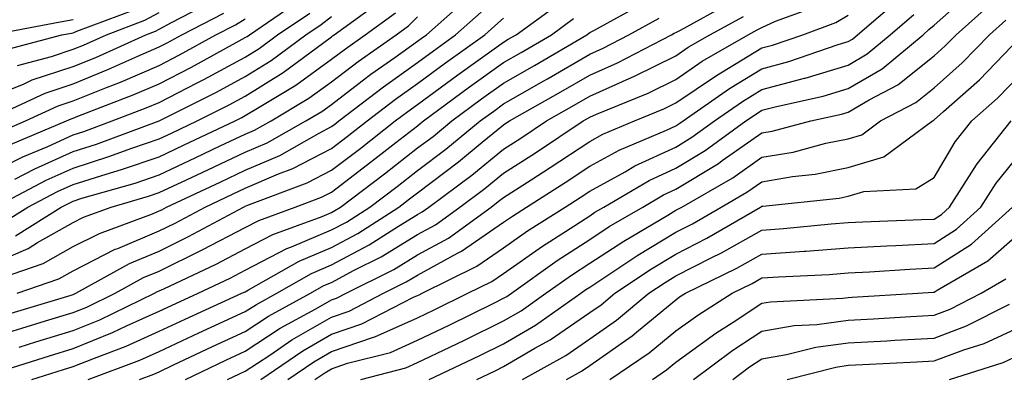
# Model space of a CAD drawing. Units: inches. Extents: x 1042403 to 1044098, y 7195712 to 7197578.
# Drawn here: x 1043222 to 1043336, y 7197152 to 7197194 of the extents above; entities that cross this region are included whole.
import ezdxf

# ---------------------------------------------------------------- set-up
doc = ezdxf.new("R2010")
doc.units = ezdxf.units.IN
doc.header["$MEASUREMENT"] = 0
doc.layers.add('Contour_10427194', color=7, linetype='Continuous', true_color=0x198a65)

msp = doc.modelspace()

# ---------------------------------------------------------------- linework, layer by layer
at = {"layer": 'Contour_10427194'}
for points in [[(1043252.99, 7197151.92, 2947), (1043256, 7197153.97, 2947), (1043258.05, 7197155.14, 2947), (1043262.95, 7197156.82, 2947), (1043263.11, 7197156.86, 2947), (1043268.05, 7197159.07, 2947), (1043269.98, 7197159.99, 2947), (1043273.91, 7197161.92, 2947), (1043276.68, 7197163.29, 2947), (1043278.05, 7197164.22, 2947), (1043282.58, 7197167.39, 2947), (1043285.22, 7197169.09, 2947), (1043288.05, 7197170.92, 2947), (1043288.66, 7197171.31, 2947), (1043289.67, 7197171.92, 2947), (1043294.96, 7197175.01, 2947), (1043298.05, 7197176.45, 2947), (1043301.47, 7197178.5, 2947), (1043306.19, 7197181.92, 2947), (1043307.29, 7197182.68, 2947), (1043308.05, 7197183.15, 2947), (1043309.73, 7197183.6, 2947), (1043315.16, 7197184.81, 2947), (1043318.05, 7197185.67, 2947), (1043322, 7197187.97, 2947), (1043326.76, 7197191.92, 2947), (1043327.44, 7197192.53, 2947), (1043328.05, 7197193.05, 2947), (1043332.74, 7197197.23, 2947)], [(1043218.05, 7197165.08, 2960), (1043222.85, 7197167.12, 2960), (1043223.93, 7197167.8, 2960), (1043228.05, 7197170.12, 2960), (1043229.24, 7197170.73, 2960), (1043232.48, 7197171.92, 2960), (1043236.8, 7197173.17, 2960), (1043238.05, 7197173.6, 2960), (1043241.21, 7197175.08, 2960), (1043243.71, 7197176.26, 2960), (1043248.05, 7197178.29, 2960), (1043250.59, 7197179.38, 2960), (1043255.08, 7197181.92, 2960), (1043256.94, 7197183.03, 2960), (1043258.05, 7197183.83, 2960), (1043262.64, 7197187.33, 2960), (1043265.41, 7197189.28, 2960), (1043268.05, 7197191.16, 2960), (1043268.48, 7197191.49, 2960), (1043269.1, 7197191.92, 2960), (1043273.83, 7197196.14, 2960)], [(1043218.95, 7197171.92, 2963), (1043224.92, 7197175.05, 2963), (1043228.05, 7197176.45, 2963), (1043232.19, 7197177.78, 2963), (1043234.89, 7197178.76, 2963), (1043238.05, 7197179.85, 2963), (1043239.46, 7197180.51, 2963), (1043242.46, 7197181.92, 2963), (1043246.19, 7197183.78, 2963), (1043248.05, 7197184.79, 2963), (1043252.44, 7197187.53, 2963), (1043257.17, 7197191.04, 2963), (1043258.05, 7197191.67, 2963), (1043258.19, 7197191.78, 2963), (1043258.38, 7197191.92, 2963), (1043263.97, 7197196, 2963)], [(1043246, 7197151.92, 2949), (1043247.39, 7197152.58, 2949), (1043248.05, 7197152.88, 2949), (1043250.88, 7197154.75, 2949), (1043253.46, 7197156.51, 2949), (1043258.05, 7197159.15, 2949), (1043260.12, 7197159.85, 2949), (1043264.1, 7197161.92, 2949), (1043266.74, 7197163.23, 2949), (1043268.05, 7197164.03, 2949), (1043272.7, 7197166.57, 2949), (1043273.17, 7197166.8, 2949), (1043278.05, 7197170.16, 2949), (1043279.09, 7197170.88, 2949), (1043280.71, 7197171.92, 2949), (1043285.2, 7197174.77, 2949), (1043288.05, 7197176.67, 2949), (1043291.45, 7197178.52, 2949), (1043296.98, 7197180.85, 2949), (1043298.05, 7197181.35, 2949), (1043298.4, 7197181.57, 2949), (1043298.89, 7197181.92, 2949), (1043304.28, 7197185.69, 2949), (1043308.05, 7197187.97, 2949), (1043311.16, 7197188.81, 2949), (1043316.92, 7197190.79, 2949), (1043318.05, 7197191.12, 2949), (1043318.56, 7197191.41, 2949), (1043319.16, 7197191.92, 2949), (1043323.93, 7197196.04, 2949)], [(1043218.05, 7197184.48, 2969), (1043222.35, 7197186.22, 2969), (1043223.3, 7197186.67, 2969), (1043228.05, 7197188.23, 2969), (1043230.69, 7197189.28, 2969), (1043236.49, 7197191.92, 2969), (1043237.62, 7197192.35, 2969), (1043238.05, 7197192.58, 2969), (1043239.48, 7197193.35, 2969), (1043244.2, 7197195.77, 2969)], [(1043220.47, 7197159.5, 2957), (1043227.84, 7197161.71, 2957), (1043228.05, 7197161.76, 2957), (1043228.15, 7197161.82, 2957), (1043228.38, 7197161.92, 2957), (1043234.59, 7197165.38, 2957), (1043238.05, 7197166.82, 2957), (1043241.47, 7197168.5, 2957), (1043247.84, 7197171.92, 2957), (1043247.99, 7197171.98, 2957), (1043248.05, 7197172.02, 2957), (1043248.23, 7197172.1, 2957), (1043255.24, 7197174.73, 2957), (1043258.05, 7197176.2, 2957), (1043261.31, 7197178.66, 2957), (1043265.47, 7197181.92, 2957), (1043266.94, 7197183.03, 2957), (1043268.05, 7197183.83, 2957), (1043272.72, 7197187.25, 2957), (1043275.06, 7197188.93, 2957), (1043278.05, 7197191.08, 2957), (1043278.58, 7197191.39, 2957), (1043279.5, 7197191.92, 2957), (1043284.46, 7197195.51, 2957)], [(1043220.8, 7197179.17, 2966), (1043227.29, 7197181.92, 2966), (1043227.82, 7197182.15, 2966), (1043228.05, 7197182.23, 2966), (1043228.6, 7197182.47, 2966), (1043235.04, 7197184.93, 2966), (1043238.05, 7197186.22, 2966), (1043241.82, 7197188.15, 2966), (1043247.35, 7197191.22, 2966), (1043248.05, 7197191.59, 2966), (1043248.25, 7197191.72, 2966), (1043248.52, 7197191.92, 2966), (1043254.2, 7197195.77, 2966)], [(1043221.8, 7197155.67, 2955), (1043223.71, 7197156.26, 2955), (1043228.05, 7197157.58, 2955), (1043231.14, 7197158.83, 2955), (1043237.52, 7197161.92, 2955), (1043237.85, 7197162.12, 2955), (1043238.05, 7197162.19, 2955), (1043238.58, 7197162.45, 2955), (1043244.67, 7197165.3, 2955), (1043248.05, 7197167.08, 2955), (1043251.23, 7197168.74, 2955), (1043256.96, 7197170.83, 2955), (1043258.05, 7197171.3, 2955), (1043258.46, 7197171.51, 2955), (1043259.1, 7197171.92, 2955), (1043264.2, 7197175.77, 2955), (1043268.05, 7197178.78, 2955), (1043269.85, 7197180.12, 2955), (1043272.03, 7197181.92, 2955), (1043275.49, 7197184.48, 2955), (1043278.05, 7197186.3, 2955), (1043281.62, 7197188.35, 2955), (1043287.72, 7197191.92, 2955), (1043287.91, 7197192.06, 2955), (1043288.05, 7197192.17, 2955), (1043288.54, 7197192.41, 2955), (1043294.36, 7197195.61, 2955)], [(1043223.25, 7197151.92, 2953), (1043226.92, 7197153.05, 2953), (1043228.05, 7197153.4, 2953), (1043230.53, 7197154.4, 2953), (1043234.2, 7197155.77, 2953), (1043238.05, 7197157.51, 2953), (1043241.06, 7197158.91, 2953), (1043247.66, 7197161.92, 2953), (1043247.93, 7197162.04, 2953), (1043248.05, 7197162.1, 2953), (1043248.44, 7197162.31, 2953), (1043254.32, 7197165.65, 2953), (1043258.05, 7197167.23, 2953), (1043261.12, 7197168.85, 2953), (1043265.88, 7197171.92, 2953), (1043267.11, 7197172.86, 2953), (1043268.05, 7197173.58, 2953), (1043272.8, 7197177.17, 2953), (1043275.57, 7197179.44, 2953), (1043278.05, 7197181.45, 2953), (1043278.32, 7197181.65, 2953), (1043278.75, 7197181.92, 2953), (1043284.69, 7197185.28, 2953), (1043288.05, 7197187.23, 2953), (1043291.29, 7197188.68, 2953), (1043297.54, 7197191.92, 2953), (1043297.87, 7197192.1, 2953), (1043298.05, 7197192.17, 2953), (1043298.6, 7197192.47, 2953), (1043304.36, 7197195.61, 2953)], [(1043235.78, 7197151.92, 2951), (1043237.44, 7197152.53, 2951), (1043238.05, 7197152.8, 2951), (1043239.73, 7197153.6, 2951), (1043244.24, 7197155.73, 2951), (1043248.05, 7197157.49, 2951), (1043250.73, 7197159.24, 2951), (1043255.63, 7197161.92, 2951), (1043257.17, 7197162.8, 2951), (1043258.05, 7197163.17, 2951), (1043260.71, 7197164.58, 2951), (1043263.83, 7197166.14, 2951), (1043268.05, 7197168.72, 2951), (1043270.12, 7197169.85, 2951), (1043272.97, 7197171.92, 2951), (1043275.88, 7197174.09, 2951), (1043278.05, 7197175.87, 2951), (1043281.74, 7197178.23, 2951), (1043287.29, 7197181.92, 2951), (1043287.78, 7197182.19, 2951), (1043288.05, 7197182.35, 2951), (1043288.83, 7197182.7, 2951), (1043294.83, 7197185.14, 2951), (1043298.05, 7197186.74, 2951), (1043301.12, 7197188.85, 2951), (1043306.43, 7197191.92, 2951), (1043307.48, 7197192.49, 2951), (1043308.05, 7197192.78, 2951), (1043309.61, 7197193.48, 2951), (1043314.65, 7197195.32, 2951)], [(1043256.14, 7197151.92, 2946), (1043257.27, 7197152.7, 2946), (1043258.05, 7197153.15, 2946), (1043259.92, 7197153.8, 2946), (1043264.91, 7197155.06, 2946), (1043268.05, 7197156.47, 2946), (1043271.74, 7197158.23, 2946), (1043276.9, 7197160.77, 2946), (1043278.05, 7197161.33, 2946), (1043278.42, 7197161.55, 2946), (1043278.95, 7197161.92, 2946), (1043284.26, 7197165.71, 2946), (1043288.05, 7197168.17, 2946), (1043290.32, 7197169.65, 2946), (1043294.2, 7197171.92, 2946), (1043296.62, 7197173.35, 2946), (1043298.05, 7197174.01, 2946), (1043302.99, 7197176.98, 2946), (1043303.44, 7197177.31, 2946), (1043308.05, 7197180.53, 2946), (1043309.24, 7197180.73, 2946), (1043313.71, 7197181.92, 2946), (1043317.27, 7197182.7, 2946), (1043318.05, 7197182.94, 2946), (1043320.51, 7197184.38, 2946), (1043323.85, 7197186.12, 2946), (1043328.05, 7197189.48, 2946), (1043329.34, 7197190.63, 2946), (1043330.61, 7197191.92, 2946), (1043334.55, 7197195.42, 2946)], [(1043218.05, 7197175.67, 2965), (1043222.23, 7197177.74, 2965), (1043225.1, 7197178.97, 2965), (1043228.05, 7197180.3, 2965), (1043229.28, 7197180.69, 2965), (1043232.6, 7197181.92, 2965), (1043236.55, 7197183.42, 2965), (1043238.05, 7197184.07, 2965), (1043242.46, 7197186.33, 2965), (1043243.25, 7197186.72, 2965), (1043248.05, 7197189.32, 2965), (1043249.65, 7197190.32, 2965), (1043251.8, 7197191.92, 2965), (1043255.53, 7197194.44, 2965)], [(1043218.05, 7197156.63, 2956), (1043222.09, 7197157.88, 2956), (1043224.83, 7197158.7, 2956), (1043228.05, 7197159.67, 2956), (1043229.65, 7197160.32, 2956), (1043232.95, 7197161.92, 2956), (1043236.23, 7197163.74, 2956), (1043238.05, 7197164.5, 2956), (1043243.03, 7197166.94, 2956), (1043243.11, 7197166.98, 2956), (1043248.05, 7197169.56, 2956), (1043249.61, 7197170.36, 2956), (1043253.85, 7197171.92, 2956), (1043256.9, 7197173.07, 2956), (1043258.05, 7197173.66, 2956), (1043262.74, 7197177.23, 2956), (1043265.53, 7197179.4, 2956), (1043268.05, 7197181.35, 2956), (1043268.36, 7197181.61, 2956), (1043268.75, 7197181.92, 2956), (1043274.1, 7197185.87, 2956), (1043278.05, 7197188.7, 2956), (1043280.1, 7197189.87, 2956), (1043283.6, 7197191.92, 2956), (1043286.17, 7197193.8, 2956)], [(1043218.26, 7197182.13, 2968), (1043224.81, 7197185.16, 2968), (1043228.05, 7197186.24, 2968), (1043232.09, 7197187.88, 2968), (1043235.57, 7197189.44, 2968), (1043238.05, 7197190.51, 2968), (1043238.99, 7197190.98, 2968), (1043240.67, 7197191.92, 2968), (1043245.55, 7197194.42, 2968)], [(1043218.75, 7197152.62, 2954), (1043225.32, 7197154.65, 2954), (1043228.05, 7197155.49, 2954), (1043232.62, 7197157.35, 2954), (1043234.26, 7197158.13, 2954), (1043238.05, 7197159.85, 2954), (1043239.46, 7197160.51, 2954), (1043242.56, 7197161.92, 2954), (1043246.29, 7197163.68, 2954), (1043248.05, 7197164.6, 2954), (1043252.87, 7197167.1, 2954), (1043253.42, 7197167.29, 2954), (1043258.05, 7197169.26, 2954), (1043259.79, 7197170.18, 2954), (1043262.5, 7197171.92, 2954), (1043265.67, 7197174.3, 2954), (1043268.05, 7197176.18, 2954), (1043271.33, 7197178.64, 2954), (1043275.32, 7197181.92, 2954), (1043276.9, 7197183.07, 2954), (1043278.05, 7197183.91, 2954), (1043282.7, 7197186.57, 2954), (1043283.15, 7197186.82, 2954), (1043288.05, 7197189.67, 2954), (1043289.61, 7197190.36, 2954), (1043292.58, 7197191.92, 2954), (1043296.12, 7197193.85, 2954)], [(1043219.4, 7197180.57, 2967), (1043222.54, 7197181.92, 2967), (1043226.31, 7197183.66, 2967), (1043228.05, 7197184.24, 2967), (1043231.94, 7197185.81, 2967), (1043233.56, 7197186.41, 2967), (1043238.05, 7197188.37, 2967), (1043240.39, 7197189.58, 2967), (1043244.63, 7197191.92, 2967), (1043246.9, 7197193.07, 2967), (1043248.05, 7197193.76, 2967)], [(1043219.87, 7197163.74, 2959), (1043224.59, 7197165.38, 2959), (1043228.05, 7197167.33, 2959), (1043231.1, 7197168.87, 2959), (1043237.27, 7197171.14, 2959), (1043238.05, 7197171.47, 2959), (1043238.36, 7197171.61, 2959), (1043238.91, 7197171.92, 2959), (1043245.14, 7197174.83, 2959), (1043248.05, 7197176.2, 2959), (1043252.05, 7197177.92, 2959), (1043256.64, 7197180.51, 2959), (1043258.05, 7197181.26, 2959), (1043258.44, 7197181.53, 2959), (1043258.93, 7197181.92, 2959), (1043264.09, 7197185.88, 2959), (1043268.05, 7197188.72, 2959), (1043269.91, 7197190.06, 2959), (1043272.48, 7197191.92, 2959), (1043275.43, 7197194.54, 2959)], [(1043219.89, 7197190.08, 2971), (1043226.76, 7197191.92, 2971), (1043227.85, 7197192.12, 2971), (1043228.05, 7197192.15, 2971), (1043228.48, 7197192.35, 2971), (1043235.14, 7197194.83, 2971)], [(1043219.89, 7197170.08, 2962), (1043222.8, 7197171.92, 2962), (1043226.25, 7197173.72, 2962), (1043228.05, 7197174.54, 2962), (1043231.88, 7197175.75, 2962), (1043233.69, 7197176.28, 2962), (1043238.05, 7197177.76, 2962), (1043240.88, 7197179.09, 2962), (1043246.88, 7197181.92, 2962), (1043247.66, 7197182.31, 2962), (1043248.05, 7197182.53, 2962), (1043249.65, 7197183.52, 2962), (1043253.91, 7197186.06, 2962), (1043258.05, 7197189.07, 2962), (1043259.67, 7197190.3, 2962), (1043261.98, 7197191.92, 2962), (1043265.49, 7197194.48, 2962)], [(1043221.29, 7197175.16, 2964), (1043223.6, 7197176.37, 2964), (1043228.05, 7197178.38, 2964), (1043230.75, 7197179.22, 2964), (1043238.05, 7197181.92, 2964), (1043244.71, 7197185.26, 2964), (1043248.05, 7197187.06, 2964), (1043251.04, 7197188.93, 2964), (1043255.08, 7197191.92, 2964), (1043256.86, 7197193.11, 2964), (1043258.05, 7197194.03, 2964)], [(1043221.37, 7197168.6, 2961), (1043226.66, 7197171.92, 2961), (1043227.58, 7197172.39, 2961), (1043228.05, 7197172.6, 2961), (1043229.07, 7197172.94, 2961), (1043235.26, 7197174.71, 2961), (1043238.05, 7197175.67, 2961), (1043242.31, 7197177.66, 2961), (1043245.14, 7197179.01, 2961), (1043248.05, 7197180.38, 2961), (1043249.12, 7197180.85, 2961), (1043251.04, 7197181.92, 2961), (1043255.41, 7197184.56, 2961), (1043258.05, 7197186.45, 2961), (1043261.16, 7197188.81, 2961), (1043265.57, 7197191.92, 2961), (1043267, 7197192.97, 2961), (1043268.05, 7197194.01, 2961)], [(1043221.57, 7197161.92, 2958), (1043226.39, 7197163.58, 2958), (1043228.05, 7197164.52, 2958), (1043232.95, 7197167.02, 2958), (1043233.26, 7197167.13, 2958), (1043238.05, 7197169.15, 2958), (1043239.91, 7197170.06, 2958), (1043243.38, 7197171.92, 2958), (1043246.57, 7197173.4, 2958), (1043248.05, 7197174.11, 2958), (1043251.9, 7197175.77, 2958), (1043253.58, 7197176.39, 2958), (1043258.05, 7197178.72, 2958), (1043259.87, 7197180.1, 2958), (1043262.21, 7197181.92, 2958), (1043265.51, 7197184.46, 2958), (1043268.05, 7197186.28, 2958), (1043271.31, 7197188.66, 2958), (1043275.86, 7197191.92, 2958), (1043277.01, 7197192.96, 2958), (1043278.05, 7197193.83, 2958)], [(1043221.6, 7197188.37, 2970), (1043225.53, 7197189.4, 2970), (1043228.05, 7197190.24, 2970), (1043229.26, 7197190.71, 2970), (1043231.92, 7197191.92, 2970), (1043236.37, 7197193.6, 2970), (1043238.05, 7197194.52, 2970)], [(1043229.79, 7197151.92, 2952), (1043235.82, 7197154.15, 2952), (1043238.05, 7197155.14, 2952), (1043242.66, 7197157.31, 2952), (1043244.1, 7197157.97, 2952), (1043248.05, 7197159.79, 2952), (1043249.34, 7197160.63, 2952), (1043251.7, 7197161.92, 2952), (1043255.75, 7197164.22, 2952), (1043258.05, 7197165.2, 2952), (1043262.44, 7197167.53, 2952), (1043265.84, 7197169.71, 2952), (1043268.05, 7197171.06, 2952), (1043268.6, 7197171.37, 2952), (1043269.36, 7197171.92, 2952), (1043274.34, 7197175.63, 2952), (1043278.05, 7197178.66, 2952), (1043280.04, 7197179.93, 2952), (1043283.03, 7197181.92, 2952), (1043286.23, 7197183.74, 2952), (1043288.05, 7197184.79, 2952), (1043292.99, 7197186.98, 2952), (1043293.23, 7197187.1, 2952), (1043298.05, 7197189.48, 2952), (1043299.5, 7197190.47, 2952), (1043302.01, 7197191.92, 2952), (1043305.92, 7197194.05, 2952)], [(1043241.1, 7197151.92, 2950), (1043245.8, 7197154.17, 2950), (1043248.05, 7197155.18, 2950), (1043252.11, 7197157.86, 2950), (1043256.23, 7197160.1, 2950), (1043258.05, 7197161.14, 2950), (1043258.64, 7197161.33, 2950), (1043259.75, 7197161.92, 2950), (1043265.3, 7197164.67, 2950), (1043268.05, 7197166.37, 2950), (1043271.64, 7197168.33, 2950), (1043276.59, 7197171.92, 2950), (1043277.42, 7197172.55, 2950), (1043278.05, 7197173.05, 2950), (1043281.23, 7197175.1, 2950), (1043283.46, 7197176.51, 2950), (1043288.05, 7197179.54, 2950), (1043289.59, 7197180.38, 2950), (1043293.23, 7197181.92, 2950), (1043296.64, 7197183.33, 2950), (1043298.05, 7197184.01, 2950), (1043302.76, 7197187.21, 2950), (1043304.18, 7197188.05, 2950), (1043308.05, 7197190.4, 2950), (1043309.26, 7197190.71, 2950), (1043312.78, 7197191.92, 2950), (1043316.64, 7197193.33, 2950), (1043318.05, 7197194.21, 2950)], [(1043249.87, 7197151.92, 2948), (1043254.73, 7197155.24, 2948), (1043258.05, 7197157.15, 2948), (1043261.6, 7197158.37, 2948), (1043267.6, 7197161.47, 2948), (1043268.05, 7197161.67, 2948), (1043268.23, 7197161.74, 2948), (1043268.58, 7197161.92, 2948), (1043274.92, 7197165.05, 2948), (1043278.05, 7197167.19, 2948), (1043280.82, 7197169.15, 2948), (1043285.18, 7197171.92, 2948), (1043286.94, 7197173.03, 2948), (1043288.05, 7197173.78, 2948), (1043292.15, 7197176.02, 2948), (1043293.28, 7197176.69, 2948), (1043298.05, 7197178.89, 2948), (1043299.92, 7197180.05, 2948), (1043302.54, 7197181.92, 2948), (1043305.78, 7197184.19, 2948), (1043308.05, 7197185.57, 2948), (1043313.01, 7197186.88, 2948), (1043313.07, 7197186.9, 2948), (1043318.05, 7197188.4, 2948), (1043320.28, 7197189.69, 2948), (1043322.95, 7197191.92, 2948), (1043325.69, 7197194.28, 2948)], [(1043218.52, 7197191.92, 2972), (1043226.53, 7197193.44, 2972), (1043228.05, 7197193.7, 2972)], [(1043261.45, 7197151.92, 2945), (1043266.7, 7197153.27, 2945), (1043268.05, 7197153.87, 2945), (1043271.8, 7197155.67, 2945), (1043273.5, 7197156.47, 2945), (1043278.05, 7197158.7, 2945), (1043280.08, 7197159.89, 2945), (1043282.97, 7197161.92, 2945), (1043285.94, 7197164.03, 2945), (1043288.05, 7197165.42, 2945), (1043292, 7197167.97, 2945), (1043297.11, 7197170.98, 2945), (1043298.05, 7197171.55, 2945), (1043298.3, 7197171.67, 2945), (1043298.73, 7197171.92, 2945), (1043304.65, 7197175.32, 2945), (1043308.05, 7197177.7, 2945), (1043311.66, 7197178.31, 2945), (1043315.45, 7197179.32, 2945), (1043318.05, 7197179.85, 2945), (1043319.65, 7197180.32, 2945), (1043321.82, 7197181.92, 2945), (1043325.92, 7197184.05, 2945), (1043328.05, 7197185.75, 2945), (1043331.31, 7197188.66, 2945), (1043334.48, 7197191.92, 2945), (1043336.37, 7197193.6, 2945)], [(1043269.42, 7197151.92, 2944), (1043275.28, 7197154.69, 2944), (1043278.05, 7197156.06, 2944), (1043281.74, 7197158.23, 2944), (1043287, 7197161.92, 2944), (1043287.6, 7197162.37, 2944), (1043288.05, 7197162.64, 2944), (1043290.16, 7197164.03, 2944), (1043293.62, 7197166.35, 2944), (1043298.05, 7197169.01, 2944), (1043299.98, 7197169.99, 2944), (1043303.3, 7197171.92, 2944), (1043306.31, 7197173.66, 2944), (1043308.05, 7197174.85, 2944), (1043311.6, 7197175.47, 2944), (1043314.22, 7197175.75, 2944), (1043318.05, 7197176.51, 2944), (1043322.21, 7197177.76, 2944), (1043327.85, 7197181.92, 2944), (1043327.99, 7197181.98, 2944), (1043328.05, 7197182.04, 2944), (1043329.14, 7197183.01, 2944), (1043333.3, 7197186.67, 2944), (1043338.05, 7197191.61, 2944)], [(1043274.92, 7197151.92, 2943), (1043277.05, 7197152.92, 2943), (1043278.05, 7197153.4, 2943), (1043281.66, 7197155.53, 2943), (1043283.44, 7197156.53, 2943), (1043288.05, 7197159.67, 2943), (1043289.38, 7197160.59, 2943), (1043290.96, 7197161.92, 2943), (1043295.22, 7197164.75, 2943), (1043298.05, 7197166.47, 2943), (1043301.66, 7197168.31, 2943), (1043307.89, 7197171.92, 2943), (1043307.99, 7197171.98, 2943), (1043308.05, 7197172.02, 2943), (1043308.17, 7197172.04, 2943), (1043317, 7197172.97, 2943), (1043318.05, 7197173.19, 2943), (1043319.87, 7197173.74, 2943), (1043325.92, 7197174.05, 2943), (1043328.05, 7197175.36, 2943), (1043330.49, 7197179.48, 2943), (1043332.44, 7197181.92, 2943), (1043335.41, 7197184.56, 2943), (1043338.05, 7197187.27, 2943)], [(1043280.26, 7197151.92, 2942), (1043285.26, 7197154.71, 2942), (1043288.05, 7197156.61, 2942), (1043291.17, 7197158.8, 2942), (1043294.92, 7197161.92, 2942), (1043296.8, 7197163.17, 2942), (1043298.05, 7197163.93, 2942), (1043302.15, 7197166.02, 2942), (1043303.36, 7197166.61, 2942), (1043308.05, 7197169.24, 2942), (1043310.55, 7197169.42, 2942), (1043316.1, 7197169.97, 2942), (1043318.05, 7197170.12, 2942), (1043319.77, 7197170.2, 2942), (1043326.59, 7197170.46, 2942), (1043328.05, 7197170.51, 2942), (1043328.91, 7197171.06, 2942), (1043329.85, 7197171.92, 2942), (1043332.97, 7197176.84, 2942), (1043333.03, 7197176.94, 2942), (1043336.98, 7197181.92, 2942)], [(1043285.35, 7197151.92, 2941), (1043287.09, 7197152.88, 2941), (1043288.05, 7197153.54, 2941), (1043292.99, 7197156.98, 2941), (1043293.73, 7197157.6, 2941), (1043298.05, 7197161.16, 2941), (1043298.48, 7197161.49, 2941), (1043299.18, 7197161.92, 2941), (1043305.14, 7197164.83, 2941), (1043308.05, 7197166.47, 2941), (1043312.95, 7197166.82, 2941), (1043313.15, 7197166.82, 2941), (1043318.05, 7197167.19, 2941), (1043322.54, 7197167.43, 2941), (1043323.6, 7197167.47, 2941), (1043328.05, 7197167.7, 2941), (1043330.63, 7197169.34, 2941), (1043333.48, 7197171.92, 2941), (1043335.26, 7197174.71, 2941), (1043338.05, 7197178.13, 2941)], [(1043290.37, 7197151.92, 2940), (1043294.96, 7197155.01, 2940), (1043298.05, 7197157.55, 2940), (1043300.59, 7197159.38, 2940), (1043304.61, 7197161.92, 2940), (1043306.92, 7197163.05, 2940), (1043308.05, 7197163.7, 2940), (1043309.96, 7197163.83, 2940), (1043315.86, 7197164.11, 2940), (1043318.05, 7197164.28, 2940), (1043320.53, 7197164.4, 2940), (1043325.24, 7197164.73, 2940), (1043328.05, 7197164.87, 2940), (1043332.37, 7197167.6, 2940), (1043337.13, 7197171.92, 2940)], [(1043295.34, 7197151.92, 2939), (1043296.96, 7197153.01, 2939), (1043298.05, 7197153.91, 2939), (1043302.68, 7197157.29, 2939), (1043304.71, 7197158.58, 2939), (1043308.05, 7197160.75, 2939), (1043309.05, 7197160.92, 2939), (1043317.46, 7197161.33, 2939), (1043318.05, 7197161.41, 2939), (1043318.52, 7197161.45, 2939), (1043326.17, 7197161.92, 2939), (1043327.93, 7197162.04, 2939), (1043328.05, 7197162.04, 2939), (1043328.4, 7197162.27, 2939), (1043334.3, 7197165.67, 2939), (1043338.05, 7197168.97, 2939)], [(1043300.1, 7197151.92, 2938), (1043304.65, 7197155.32, 2938), (1043308.05, 7197157.53, 2938), (1043311.8, 7197158.17, 2938), (1043314.42, 7197158.29, 2938), (1043318.05, 7197158.8, 2938), (1043321.02, 7197158.95, 2938), (1043325.35, 7197159.22, 2938), (1043328.05, 7197159.38, 2938), (1043329.89, 7197160.08, 2938), (1043333.52, 7197161.92, 2938), (1043336.39, 7197163.58, 2938)], [(1043304.67, 7197151.92, 2937), (1043306.6, 7197153.37, 2937), (1043308.05, 7197154.3, 2937), (1043310.92, 7197154.79, 2937), (1043314.32, 7197155.65, 2937), (1043318.05, 7197156.18, 2937), (1043322.54, 7197156.41, 2937), (1043323.5, 7197156.47, 2937), (1043328.05, 7197156.72, 2937), (1043331.82, 7197158.15, 2937), (1043336.8, 7197160.67, 2937)], [(1043310.98, 7197151.92, 2936), (1043316.62, 7197153.35, 2936), (1043318.05, 7197153.56, 2936), (1043319.77, 7197153.64, 2936), (1043326.02, 7197153.95, 2936), (1043328.05, 7197154.07, 2936), (1043331.49, 7197155.36, 2936), (1043333.87, 7197156.1, 2936), (1043338.05, 7197158.01, 2936)], [(1043329.85, 7197151.92, 2935), (1043336.08, 7197153.89, 2935), (1043338.05, 7197154.79, 2935)]]:
    msp.add_polyline3d(points, dxfattribs=at)

doc.saveas('drawing.dxf')
